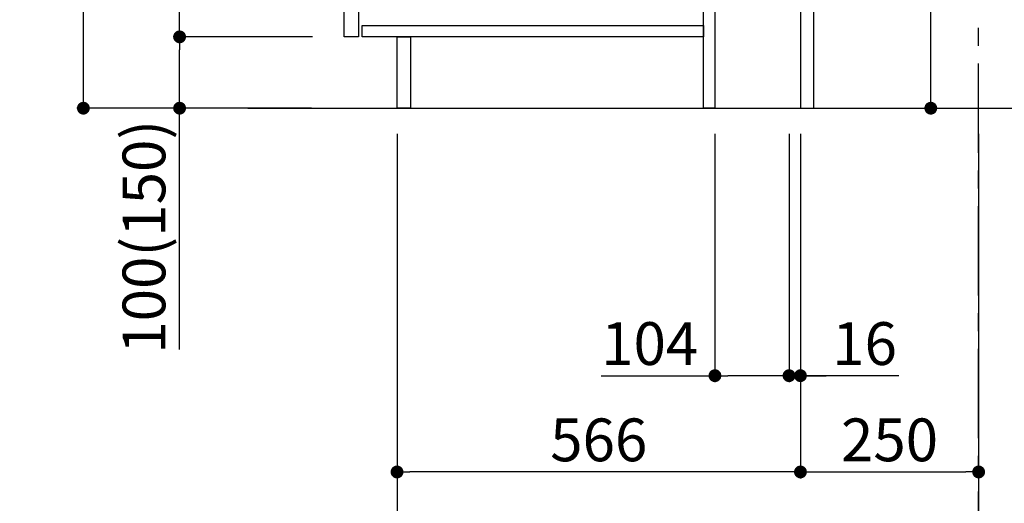
# Model space of a CAD drawing. Extents: x 27948 to 54421, y -25 to 8845.
# Drawn here: x 52086 to 53468, y 1531 to 2209 of the extents above; entities that cross this region are included whole.
import ezdxf

# ---------------------------------------------------------------- set-up
doc = ezdxf.new("R2010")
doc.units = 0
doc.header["$LTSCALE"] = 50
doc.header["$MEASUREMENT"] = 0
doc.linetypes.add('CENTER', pattern=[2, 1.25, -0.25, 0.25, -0.25])
doc.layers.get('0').update_dxf_attribs({"linetype": 'CONTINUOUS'})
doc.layers.get('DEFPOINTS').update_dxf_attribs({"color": 146, "linetype": 'CONTINUOUS'})
for name, color, linetype in [('111-壁仕上', 3, 'CONTINUOUS'), ('122-扉', 6, 'CONTINUOUS'), ('166-寸法B', 11, 'CONTINUOUS')]:
    doc.layers.add(name, color=color, linetype=linetype)
doc.styles.add('KH001', font='txt')
doc.dimstyles.new('KH1xx030', dxfattribs={"dimscale": 30, "dimtxt": 2, "dimasz": 0.6, "dimexe": 0.3, "dimexo": 1.2, "dimgap": 0.5, "dimtad": 3, "dimdec": 1, "dimdsep": 46, "dimlunit": 6, "dimtxsty": 'KH001', "dimblk": 'DOT', "dimcen": 1, "dimdle": 1, "dimclrd": 256, "dimclre": 256, "dimclrt": 256, "dimadec": 0, "dimazin": 0, "dimtfac": 1, "dimtdec": 1, "dimtix": 1, "dimtmove": 2, "dimatfit": 3, "dimldrblk": 'CLOSEDBLANK', "dimfxl": 1, "dimtolj": 1, "dimtzin": 0, "dimlwd": -1, "dimlwe": -1, "dimarcsym": 0})

# ---------------------------------------------------------------- blocks, each defined once
blk = doc.blocks.new('_Dot')
at = {"color": 0, "linetype": 'ByBlock', "lineweight": -2}
blk.add_line((-0.5, 0), (-1, 0), dxfattribs=at)
at = {"color": 0, "linetype": 'ByBlock', "const_width": 0.5}
blk.add_lwpolyline([(-0.25, 0, 1), (0.25, 0, 1)], format="xyb", close=True, dxfattribs=at)
blk = doc.blocks.new('*D181')
at = {"layer": '166-寸法B', "transparency": 16777216}
for p, q in [((53364.5, 2625.1), (53364.5, 2273.4)), ((53201.6, 2273.4), (53373.5, 2273.4)), ((53364.5, 2103.4), (53364.5, 2255.4)), ((53236.6, 2085.4), (53373.5, 2085.4))]:
    blk.add_line(p, q, dxfattribs=at)
at = {"layer": 'DEFPOINTS', "color": 0, "transparency": 16777216}
for p in [(53165.6, 2273.4), (53364.5, 2273.4), (53200.6, 2085.4)]:
    blk.add_point(p, dxfattribs=at)
at = {"layer": '166-寸法B', "transparency": 16777216, "xscale": 18, "yscale": 18, "zscale": 18}
for p, rotation in [((53364.5, 2273.4), 90), ((53364.5, 2085.4), 270)]:
    blk.add_blockref('_Dot', p, dxfattribs=dict(at, rotation=rotation))
at = {"layer": '166-寸法B', "transparency": 16777216, "insert": (53314.5, 2467.1), "char_height": 60, "attachment_point": 5, "rotation": 90, "style": 'KH001'}
blk.add_mtext('\\A1;188(238)', dxfattribs=at)
blk = doc.blocks.new('_ClosedBlank')
at = {"color": 0, "linetype": 'ByBlock', "lineweight": -2}
for p, q in [((-1, 0.167), (0, 0)), ((-1, 0.167), (-1, -0.167)), ((0, 0), (-1, -0.167))]:
    blk.add_line(p, q, dxfattribs=at)
blk = doc.blocks.new('*D182')
at = {"layer": '166-寸法B', "transparency": 16777216}
for p, q in [((53061.6, 2049.4), (53061.6, 1701.4)), ((53165.6, 2049.4), (53165.6, 1701.4)), ((52901.8, 1710.4), (53061.6, 1710.4)), ((53147.6, 1710.4), (53079.6, 1710.4))]:
    blk.add_line(p, q, dxfattribs=at)
at = {"layer": 'DEFPOINTS', "color": 0, "transparency": 16777216}
for p in [(53061.6, 2085.4), (53165.6, 2085.4), (53061.6, 1710.4)]:
    blk.add_point(p, dxfattribs=at)
at = {"layer": '166-寸法B', "transparency": 16777216, "xscale": 18, "yscale": 18, "zscale": 18, "rotation": 180}
blk.add_blockref('_Dot', (53061.6, 1710.4), dxfattribs=at)
at = {"layer": '166-寸法B', "transparency": 16777216, "xscale": 18, "yscale": 18, "zscale": 18}
blk.add_blockref('_Dot', (53165.6, 1710.4), dxfattribs=at)
at = {"layer": '166-寸法B', "transparency": 16777216, "insert": (52970.1, 1755.4), "char_height": 60, "attachment_point": 5, "style": 'KH001'}
blk.add_mtext('\\A1;104', dxfattribs=at)
blk = doc.blocks.new('*D183')
at = {"layer": '166-寸法B', "transparency": 16777216}
for p, q in [((53165.6, 2049.4), (53165.6, 1701.4)), ((53181.6, 2049.4), (53181.6, 1701.4)), ((53147.6, 1710.4), (53129.6, 1710.4)), ((53165.6, 1710.4), (53181.6, 1710.4)), ((53165.6, 1710.4), (53181.6, 1710.4)), ((53319.5, 1710.4), (53181.6, 1710.4)), ((53199.6, 1710.4), (53217.6, 1710.4))]:
    blk.add_line(p, q, dxfattribs=at)
at = {"layer": 'DEFPOINTS', "color": 0, "transparency": 16777216}
for p in [(53165.6, 2085.4), (53181.6, 2085.4), (53181.6, 1710.4)]:
    blk.add_point(p, dxfattribs=at)
at = {"layer": '166-寸法B', "transparency": 16777216, "xscale": 18, "yscale": 18, "zscale": 18}
blk.add_blockref('_Dot', (53165.6, 1710.4), dxfattribs=at)
at = {"layer": '166-寸法B', "transparency": 16777216, "xscale": 18, "yscale": 18, "zscale": 18, "rotation": 180}
blk.add_blockref('_Dot', (53181.6, 1710.4), dxfattribs=at)
at = {"layer": '166-寸法B', "transparency": 16777216, "insert": (53271.5, 1755.4), "char_height": 60, "attachment_point": 5, "style": 'KH001'}
blk.add_mtext('\\A1;16', dxfattribs=at)
blk = doc.blocks.new('*D184')
at = {"layer": '166-寸法B', "transparency": 16777216}
for p, q in [((53181.6, 2049.4), (53181.6, 1566.4)), ((53431.6, 2049.4), (53431.6, 1566.4)), ((53199.6, 1575.4), (53413.6, 1575.4))]:
    blk.add_line(p, q, dxfattribs=at)
at = {"layer": 'DEFPOINTS', "color": 0, "transparency": 16777216}
for p in [(53181.6, 2085.4), (53431.6, 2085.4), (53431.6, 1575.4)]:
    blk.add_point(p, dxfattribs=at)
at = {"layer": '166-寸法B', "transparency": 16777216, "xscale": 18, "yscale": 18, "zscale": 18, "rotation": 180}
blk.add_blockref('_Dot', (53181.6, 1575.4), dxfattribs=at)
at = {"layer": '166-寸法B', "transparency": 16777216, "xscale": 18, "yscale": 18, "zscale": 18}
blk.add_blockref('_Dot', (53431.6, 1575.4), dxfattribs=at)
at = {"layer": '166-寸法B', "transparency": 16777216, "insert": (53306.6, 1620.4), "char_height": 60, "attachment_point": 5, "style": 'KH001'}
blk.add_mtext('\\A1;250', dxfattribs=at)
blk = doc.blocks.new('*D185')
at = {"layer": '166-寸法B', "transparency": 16777216}
for p, q in [((52615.6, 2049.4), (52615.6, 1566.4)), ((53181.6, 2049.4), (53181.6, 1566.4)), ((53163.6, 1575.4), (52633.6, 1575.4))]:
    blk.add_line(p, q, dxfattribs=at)
at = {"layer": 'DEFPOINTS', "color": 0, "transparency": 16777216}
for p in [(52615.6, 2085.4), (53181.6, 2085.4), (52615.6, 1575.4)]:
    blk.add_point(p, dxfattribs=at)
at = {"layer": '166-寸法B', "transparency": 16777216, "xscale": 18, "yscale": 18, "zscale": 18, "rotation": 180}
blk.add_blockref('_Dot', (52615.6, 1575.4), dxfattribs=at)
at = {"layer": '166-寸法B', "transparency": 16777216, "xscale": 18, "yscale": 18, "zscale": 18}
blk.add_blockref('_Dot', (53181.6, 1575.4), dxfattribs=at)
at = {"layer": '166-寸法B', "transparency": 16777216, "insert": (52898.6, 1620.4), "char_height": 60, "attachment_point": 5, "style": 'KH001'}
blk.add_mtext('\\A1;566', dxfattribs=at)
blk = doc.blocks.new('*D186')
at = {"layer": '166-寸法B', "transparency": 16777216}
for p, q in [((52615.6, 2049.4), (52615.6, 1431.4)), ((53431.6, 2049.4), (53431.6, 1431.4)), ((53413.6, 1440.4), (52633.6, 1440.4))]:
    blk.add_line(p, q, dxfattribs=at)
at = {"layer": 'DEFPOINTS', "color": 0, "transparency": 16777216}
for p in [(52615.6, 2085.4), (53431.6, 2085.4), (52615.6, 1440.4)]:
    blk.add_point(p, dxfattribs=at)
at = {"layer": '166-寸法B', "transparency": 16777216, "xscale": 18, "yscale": 18, "zscale": 18, "rotation": 180}
blk.add_blockref('_Dot', (52615.6, 1440.4), dxfattribs=at)
at = {"layer": '166-寸法B', "transparency": 16777216, "xscale": 18, "yscale": 18, "zscale": 18}
blk.add_blockref('_Dot', (53431.6, 1440.4), dxfattribs=at)
at = {"layer": '166-寸法B', "transparency": 16777216, "insert": (53023.6, 1485.4), "char_height": 60, "attachment_point": 5, "style": 'KH001'}
blk.add_mtext('\\A1;816', dxfattribs=at)
blk = doc.blocks.new('*D193')
at = {"layer": '166-寸法B', "transparency": 16777216}
for p, q in [((52495.3, 2945.4), (52166.5, 2945.4)), ((52175.5, 2103.4), (52175.5, 2927.4)), ((52495.8, 2085.4), (52166.5, 2085.4))]:
    blk.add_line(p, q, dxfattribs=at)
at = {"layer": 'DEFPOINTS', "color": 0, "transparency": 16777216}
for p in [(52175.5, 2945.4), (52531.3, 2945.4), (52531.8, 2085.4)]:
    blk.add_point(p, dxfattribs=at)
at = {"layer": '166-寸法B', "transparency": 16777216, "xscale": 18, "yscale": 18, "zscale": 18}
for p, rotation in [((52175.5, 2945.4), 90), ((52175.5, 2085.4), 270)]:
    blk.add_blockref('_Dot', p, dxfattribs=dict(at, rotation=rotation))
at = {"layer": '166-寸法B', "transparency": 16777216, "insert": (52125.5, 2515.4), "char_height": 60, "attachment_point": 5, "rotation": 90, "style": 'KH001'}
blk.add_mtext('\\A1;860(910)', dxfattribs=at)
blk = doc.blocks.new('*D194')
at = {"layer": '166-寸法B', "transparency": 16777216}
for p, q in [((52496.9, 2185.4), (52301.5, 2185.4)), ((52310.5, 2103.4), (52310.5, 2167.4)), ((52495.8, 2085.4), (52301.5, 2085.4)), ((52310.5, 1747.1), (52310.5, 2085.4))]:
    blk.add_line(p, q, dxfattribs=at)
at = {"layer": 'DEFPOINTS', "color": 0, "transparency": 16777216}
for p in [(52310.5, 2185.4), (52532.9, 2185.4), (52531.8, 2085.4)]:
    blk.add_point(p, dxfattribs=at)
at = {"layer": '166-寸法B', "transparency": 16777216, "xscale": 18, "yscale": 18, "zscale": 18}
for p, rotation in [((52310.5, 2185.4), 90), ((52310.5, 2085.4), 270)]:
    blk.add_blockref('_Dot', p, dxfattribs=dict(at, rotation=rotation))
at = {"layer": '166-寸法B', "transparency": 16777216, "insert": (52260.5, 1905.1), "char_height": 60, "attachment_point": 5, "rotation": 90, "style": 'KH001'}
blk.add_mtext('\\A1;100(150)', dxfattribs=at)
blk = doc.blocks.new('*D195')
at = {"layer": '166-寸法B', "transparency": 16777216}
for p, q in [((52495.3, 2905.4), (52301.5, 2905.4)), ((52310.5, 2203.4), (52310.5, 2887.4)), ((52496.9, 2185.4), (52301.5, 2185.4))]:
    blk.add_line(p, q, dxfattribs=at)
at = {"layer": 'DEFPOINTS', "color": 0, "transparency": 16777216}
for p in [(52310.5, 2905.4), (52531.3, 2905.4), (52532.9, 2185.4)]:
    blk.add_point(p, dxfattribs=at)
at = {"layer": '166-寸法B', "transparency": 16777216, "xscale": 18, "yscale": 18, "zscale": 18}
for p, rotation in [((52310.5, 2905.4), 90), ((52310.5, 2185.4), 270)]:
    blk.add_blockref('_Dot', p, dxfattribs=dict(at, rotation=rotation))
at = {"layer": '166-寸法B', "transparency": 16777216, "insert": (52265.5, 2545.4), "char_height": 60, "attachment_point": 5, "rotation": 90, "style": 'KH001'}
blk.add_mtext('\\A1;720', dxfattribs=at)

msp = doc.modelspace()

# ---------------------------------------------------------------- linework, layer by layer
at = {"layer": '111-壁仕上', "color": 253, "linetype": 'CENTER', "ltscale": 2}
msp.add_line((53431.58, 1222.84), (53431.58, 3417.82), dxfattribs=at)
at = {"layer": '111-壁仕上', "ltscale": 2}
msp.add_line((52406.05, 2085.45), (53531.58, 2085.45), dxfattribs=at)
at = {"layer": '122-扉', "color": 253}
for points in [[(53181.58, 2085.45), (53200.58, 2085.45), (53200.58, 2905.45), (53181.58, 2905.45)], [(52541.58, 2718.45), (52561.58, 2718.45), (52561.58, 2185.45), (52541.58, 2185.45)], [(53045.58, 2265.45), (53061.58, 2265.45), (53061.58, 2085.45), (53045.58, 2085.45)], [(52615.58, 2185.45), (52634.58, 2185.45), (52634.58, 2085.45), (52615.58, 2085.45)]]:
    msp.add_lwpolyline(points, close=True, dxfattribs=at)
at = {"layer": '122-扉', "color": 253, "linetype": 'Continuous'}
msp.add_lwpolyline([(52566.58, 2201.45), (53045.58, 2201.45), (53045.58, 2185.45), (52566.58, 2185.45)], close=True, dxfattribs=at)

# ---------------------------------------------------------------- dimensions: what is measured, and where the dimension line sits
at = {"layer": '166-寸法B'}
dim = msp.add_linear_dim(base=(52175.55, 2945.45), p1=(52531.84, 2085.45), p2=(52531.32, 2945.45), angle=90, dimstyle='KH1xx030', override={"dimpost": '(910)'}, dxfattribs=at)
dim.commit()
dim.dimension.update_dxf_attribs({"geometry": '*D193', "text_midpoint": (52125.52, 2515.45)})
dim = msp.add_linear_dim(base=(52310.55, 2905.45), p1=(52532.95, 2185.45), p2=(52531.32, 2905.45), angle=90, dimstyle='KH1xx030', dxfattribs=at)
dim.commit()
dim.dimension.update_dxf_attribs({"geometry": '*D195', "text_midpoint": (52265.55, 2545.45)})
for base, p1, p2, override, picture, middle in [((53364.5, 2273.45), (53200.58, 2085.45), (53165.58, 2273.45), {"dimpost": '(238)', "dimtmove": 1}, '*D181', (53367.55, 2467.09)), ((52310.55, 2185.45), (52531.84, 2085.45), (52532.95, 2185.45), {"dimpost": '(150)', "dimtmove": 1}, '*D194', (52351.61, 1905.11))]:
    dim = msp.add_linear_dim(base=base, p1=p1, p2=p2, angle=90, dimstyle='KH1xx030', override=override, dxfattribs=at)
    dim.commit()
    dim.dimension.update_dxf_attribs({"geometry": picture, "text_midpoint": middle, "dimtype": 128})
for base, p1, p2, picture, middle in [((52615.58, 1575.45), (53181.58, 2085.45), (52615.58, 2085.45), '*D185', (52898.58, 1620.45)), ((52615.58, 1440.45), (53431.58, 2085.45), (52615.58, 2085.45), '*D186', (53023.58, 1485.45)), ((53431.58, 1575.45), (53181.58, 2085.45), (53431.58, 2085.45), '*D184', (53306.58, 1620.45))]:
    dim = msp.add_linear_dim(base=base, p1=p1, p2=p2, dimstyle='KH1xx030', dxfattribs=at)
    dim.commit()
    dim.dimension.update_dxf_attribs({"geometry": picture, "text_midpoint": middle})
for base, p2, picture, middle in [((53061.58, 1710.45), (53061.58, 2085.45), '*D182', (52970.07, 1691.29)), ((53181.58, 1710.45), (53181.58, 2085.45), '*D183', (53271.47, 1725.05))]:
    dim = msp.add_linear_dim(base=base, p1=(53165.58, 2085.45), p2=p2, dimstyle='KH1xx030', override={"dimtmove": 1}, dxfattribs=at)
    dim.commit()
    dim.dimension.update_dxf_attribs({"geometry": picture, "text_midpoint": middle, "dimtype": 128})

doc.saveas('drawing.dxf')
